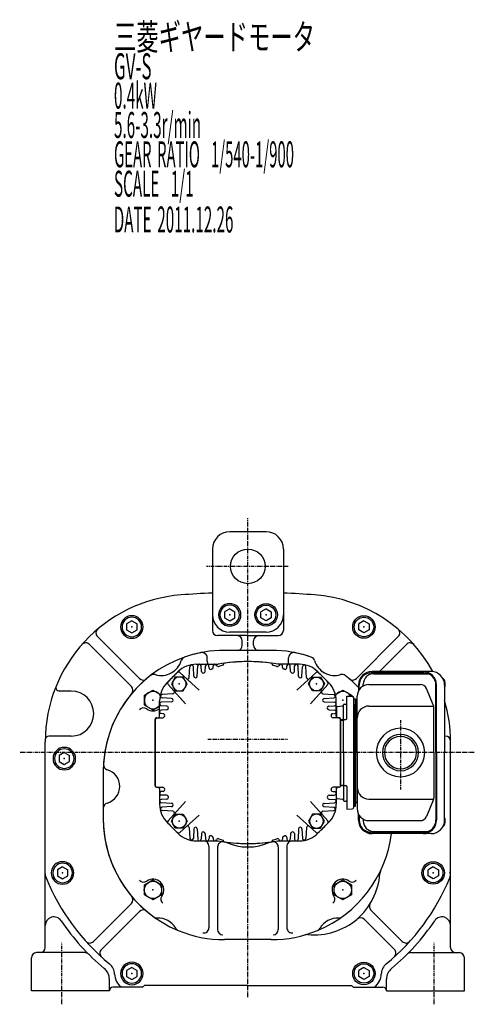
# Model space of a CAD drawing. Extents: x -613 to 437, y -153 to 489.
# Drawn here: x -613 to -351, y -153 to 416 of the extents above; entities that cross this region are included whole.
import ezdxf

# ---------------------------------------------------------------- set-up
doc = ezdxf.new("R2010")
doc.units = 0
doc.header["$MEASUREMENT"] = 0
doc.linetypes.add('CENTER', pattern=[1, 0.5, -0.25, 0, -0.25])
doc.linetypes.add('DASHED', pattern=[0.75, 0.5, -0.25])
doc.layers.get('0').update_dxf_attribs({"color": 53})
doc.styles.add('ZU_SHPTB00001', font='monotxt', dxfattribs={"bigfont": 'bigfont'})

# ---------------------------------------------------------------- blocks, each defined once
blk = doc.blocks.new('B20')
at = {"linetype": 'Continuous', "lineweight": -3}
for p, q in [((-4.6, 0.000001), (-2.300001, 4)), ((-2.299999, 4), (2.299999, 4)), ((2.300001, 4), (4.6, 0.000001)), ((-2.300001, -4), (-4.6, -0.000001)), ((2.299999, -4), (-2.299999, -4)), ((4.6, -0.000001), (2.300001, -4))]:
    blk.add_line(p, q, dxfattribs=at)
blk.add_circle((0, 0), 4, dxfattribs=at)
blk.add_point((0, 0), dxfattribs=at)
blk = doc.blocks.new('B21')
at = {"linetype": 'Continuous', "lineweight": -3}
for p, q in [((-4.6, 0.000001), (-2.300001, 4)), ((-2.299999, 4), (2.299999, 4)), ((2.300001, 4), (4.6, 0.000001)), ((-2.300001, -4), (-4.6, -0.000001)), ((2.299999, -4), (-2.299999, -4)), ((4.6, -0.000001), (2.300001, -4))]:
    blk.add_line(p, q, dxfattribs=at)
blk.add_circle((0, 0), 4, dxfattribs=at)
blk.add_point((0, 0), dxfattribs=at)
blk = doc.blocks.new('B22')
at = {"linetype": 'Continuous', "lineweight": -3}
for p, q in [((-4.6, 0.000001), (-2.300001, 4)), ((-2.299999, 4), (2.299999, 4)), ((2.300001, 4), (4.6, 0.000001)), ((-2.300001, -4), (-4.6, -0.000001)), ((2.299999, -4), (-2.299999, -4)), ((4.6, -0.000001), (2.300001, -4))]:
    blk.add_line(p, q, dxfattribs=at)
blk.add_circle((0, 0), 4, dxfattribs=at)
blk.add_point((0, 0), dxfattribs=at)
blk = doc.blocks.new('B23')
at = {"linetype": 'Continuous', "lineweight": -3}
for p, q in [((-4.6, 0.000001), (-2.300001, 4)), ((-2.299999, 4), (2.299999, 4)), ((2.300001, 4), (4.6, 0.000001)), ((-2.300001, -4), (-4.6, -0.000001)), ((2.299999, -4), (-2.299999, -4)), ((4.6, -0.000001), (2.300001, -4))]:
    blk.add_line(p, q, dxfattribs=at)
blk.add_circle((0, 0), 4, dxfattribs=at)
blk.add_point((0, 0), dxfattribs=at)
blk = doc.blocks.new('B28')
at = {"linetype": 'Continuous', "lineweight": -3}
for p, q in [((-4.989817, 2.892629), (-0.010171, 5.767622)), ((-0.010171, 5.767623), (4.979645, 2.874994)), ((-4.979648, -2.874995), (-4.989821, 2.89263)), ((4.979648, 2.874995), (4.989821, -2.89263)), ((0.010171, -5.767623), (-4.979645, -2.874994)), ((4.989817, -2.892629), (0.010171, -5.767622))]:
    blk.add_line(p, q, dxfattribs=at)
blk.add_circle((0, 0), 5, dxfattribs=at)
blk.add_point((0, 0), dxfattribs=at)
blk = doc.blocks.new('B29')
at = {"linetype": 'Continuous', "lineweight": -3}
for p, q in [((-4.989817, 2.892629), (-0.010171, 5.767622)), ((-0.010171, 5.767623), (4.979645, 2.874994)), ((-4.979648, -2.874995), (-4.989821, 2.89263)), ((4.979648, 2.874995), (4.989821, -2.89263)), ((0.010171, -5.767623), (-4.979645, -2.874994)), ((4.989817, -2.892629), (0.010171, -5.767622))]:
    blk.add_line(p, q, dxfattribs=at)
blk.add_circle((0, 0), 5, dxfattribs=at)
blk.add_point((0, 0), dxfattribs=at)
blk = doc.blocks.new('B7')
at = {"linetype": 'Continuous', "lineweight": -3}
for p, q in [((0.000007, 3.464097), (-2.999998, 1.732052)), ((-2.999997, -1.732046), (-2.999998, 1.732052)), ((0.000007, 3.464097), (2.999997, 1.732047)), ((2.999997, 1.732047), (2.999998, -1.732051)), ((-0.000005, -3.464098), (-2.999998, -1.732046)), ((2.999998, -1.732051), (-0.000004, -3.464098))]:
    blk.add_line(p, q, dxfattribs=at)
for radius in [6.5, 5.633955]:
    blk.add_circle((0, 0), radius, dxfattribs=at)
blk.add_point((0, 0), dxfattribs=at)
blk = doc.blocks.new('B8')
at = {"linetype": 'Continuous', "lineweight": -3}
for p, q in [((0.000007, 3.464097), (-2.999998, 1.732052)), ((-2.999997, -1.732046), (-2.999998, 1.732052)), ((0.000007, 3.464097), (2.999997, 1.732047)), ((2.999997, 1.732047), (2.999998, -1.732051)), ((-0.000005, -3.464098), (-2.999998, -1.732046)), ((2.999998, -1.732051), (-0.000004, -3.464098))]:
    blk.add_line(p, q, dxfattribs=at)
for radius in [6.5, 5.633955]:
    blk.add_circle((0, 0), radius, dxfattribs=at)
blk.add_point((0, 0), dxfattribs=at)
blk = doc.blocks.new('B9')
at = {"linetype": 'Continuous', "lineweight": -3}
for p, q in [((0.000007, 3.464097), (-2.999998, 1.732052)), ((-2.999997, -1.732046), (-2.999998, 1.732052)), ((0.000007, 3.464097), (2.999997, 1.732047)), ((2.999997, 1.732047), (2.999998, -1.732051)), ((-0.000005, -3.464098), (-2.999998, -1.732046)), ((2.999998, -1.732051), (-0.000004, -3.464098))]:
    blk.add_line(p, q, dxfattribs=at)
for radius in [6.5, 5.633955]:
    blk.add_circle((0, 0), radius, dxfattribs=at)
blk.add_point((0, 0), dxfattribs=at)
blk = doc.blocks.new('B10')
at = {"linetype": 'Continuous', "lineweight": -3}
for p, q in [((0.000007, 3.464097), (-2.999998, 1.732052)), ((-2.999997, -1.732046), (-2.999998, 1.732052)), ((0.000007, 3.464097), (2.999997, 1.732047)), ((2.999997, 1.732047), (2.999998, -1.732051)), ((-0.000005, -3.464098), (-2.999998, -1.732046)), ((2.999998, -1.732051), (-0.000004, -3.464098))]:
    blk.add_line(p, q, dxfattribs=at)
for radius in [6.5, 5.633955]:
    blk.add_circle((0, 0), radius, dxfattribs=at)
blk.add_point((0, 0), dxfattribs=at)
blk = doc.blocks.new('B11')
at = {"linetype": 'Continuous', "lineweight": -3}
for p, q in [((0.000007, 3.464097), (-2.999998, 1.732052)), ((-2.999997, -1.732046), (-2.999998, 1.732052)), ((0.000007, 3.464097), (2.999997, 1.732047)), ((2.999997, 1.732047), (2.999998, -1.732051)), ((-0.000005, -3.464098), (-2.999998, -1.732046)), ((2.999998, -1.732051), (-0.000004, -3.464098))]:
    blk.add_line(p, q, dxfattribs=at)
for radius in [6.5, 5.633955]:
    blk.add_circle((0, 0), radius, dxfattribs=at)
blk.add_point((0, 0), dxfattribs=at)
blk = doc.blocks.new('B12')
at = {"linetype": 'Continuous', "lineweight": -3}
for p, q in [((0.000007, 3.464097), (-2.999998, 1.732052)), ((-2.999997, -1.732046), (-2.999998, 1.732052)), ((0.000007, 3.464097), (2.999997, 1.732047)), ((2.999997, 1.732047), (2.999998, -1.732051)), ((-0.000005, -3.464098), (-2.999998, -1.732046)), ((2.999998, -1.732051), (-0.000004, -3.464098))]:
    blk.add_line(p, q, dxfattribs=at)
for radius in [6.5, 5.633955]:
    blk.add_circle((0, 0), radius, dxfattribs=at)
blk.add_point((0, 0), dxfattribs=at)
blk = doc.blocks.new('B13')
at = {"linetype": 'Continuous', "lineweight": -3}
for p, q in [((0.000007, 3.464097), (-2.999998, 1.732052)), ((-2.999997, -1.732046), (-2.999998, 1.732052)), ((0.000007, 3.464097), (2.999997, 1.732047)), ((2.999997, 1.732047), (2.999998, -1.732051)), ((-0.000005, -3.464098), (-2.999998, -1.732046)), ((2.999998, -1.732051), (-0.000004, -3.464098))]:
    blk.add_line(p, q, dxfattribs=at)
for radius in [6.5, 5.633955]:
    blk.add_circle((0, 0), radius, dxfattribs=at)
blk.add_point((0, 0), dxfattribs=at)
blk = doc.blocks.new('B14')
at = {"linetype": 'Continuous', "lineweight": -3}
for p, q in [((0.000007, 3.464097), (-2.999998, 1.732052)), ((-2.999997, -1.732046), (-2.999998, 1.732052)), ((0.000007, 3.464097), (2.999997, 1.732047)), ((2.999997, 1.732047), (2.999998, -1.732051)), ((-0.000005, -3.464098), (-2.999998, -1.732046)), ((2.999998, -1.732051), (-0.000004, -3.464098))]:
    blk.add_line(p, q, dxfattribs=at)
for radius in [6.5, 5.633955]:
    blk.add_circle((0, 0), radius, dxfattribs=at)
blk.add_point((0, 0), dxfattribs=at)
blk = doc.blocks.new('B15')
at = {"linetype": 'Continuous', "lineweight": -3}
for p, q in [((0.000007, 3.464097), (-2.999998, 1.732052)), ((-2.999997, -1.732046), (-2.999998, 1.732052)), ((0.000007, 3.464097), (2.999997, 1.732047)), ((2.999997, 1.732047), (2.999998, -1.732051)), ((-0.000005, -3.464098), (-2.999998, -1.732046)), ((2.999998, -1.732051), (-0.000004, -3.464098))]:
    blk.add_line(p, q, dxfattribs=at)
for radius in [6.5, 5.633955]:
    blk.add_circle((0, 0), radius, dxfattribs=at)
blk.add_point((0, 0), dxfattribs=at)

msp = doc.modelspace()

# ---------------------------------------------------------------- linework, layer by layer
at = {"linetype": 'CENTER', "lineweight": -3}
for p, q in [((-481.445136, -148.785343), (-481.445136, 127.982612)), ((-458.277223, 100.000074), (-505.299737, 100.000074)), ((-393.328987, 11.145005), (-393.328987, -28.800384)), ((-458.559385, 0.000073), (-504.686587, 0.000073)), ((-350.710326, -7.499927), (-613.21003, -7.499927)), ((-588.945139, -152.824388), (-588.945139, -117.286351)), ((-373.945133, -152.824388), (-373.945133, -117.286351))]:
    msp.add_line(p, q, dxfattribs=at)
at = {"linetype": 'Continuous', "lineweight": -3}
for p, q in [((-470.945136, 120.000074), (-491.945136, 120.000074)), ((-501.945136, 110.000074), (-501.945136, 84.579647)), ((-460.945136, 110.000074), (-460.945136, 84.579647)), ((-501.945136, 84.579647), (-501.945136, 63.000074)), ((-460.945136, 84.579647), (-460.945136, 63.000074)), ((-544.076298, 35.22743), (-568.292792, 59.443924)), ((-481.445136, 60.000074), (-498.945136, 60.000074)), ((-470.945136, 62.000085), (-491.945136, 62.000085)), ((-484.695136, 54.430264), (-484.695136, 57.000074)), ((-481.445136, 60.000074), (-463.945136, 60.000074)), ((-478.195136, 54.430264), (-478.195136, 57.000074)), ((-418.813973, 35.22743), (-394.597479, 59.443924)), ((-548.672493, 30.631236), (-572.983441, 54.942184)), ((-468.015006, 51.500073), (-495.015006, 51.500073)), ((-405.548942, 39.300073), (-389.90683, 54.942184)), ((-504.945136, 45.000073), (-504.945136, 47.22678)), ((-457.945136, 45.000073), (-457.945136, 47.22678)), ((-515.268884, 35.848774), (-514.943765, 42.052409)), ((-512.660621, 36.597388), (-512.946506, 42.052409)), ((-511.231932, 43.500073), (-504.543212, 43.500073)), ((-510.759304, 36.53157), (-510.443765, 42.552409)), ((-508.275951, 39.298011), (-508.446506, 42.552409)), ((-506.109452, 39.390929), (-505.943765, 42.552409)), ((-504.543212, 43.500073), (-498.70057, 43.500073)), ((-503.889328, 41.461387), (-503.946506, 42.552409)), ((-501.491868, 41.634552), (-501.443765, 42.552409)), ((-495.445136, 43.57999), (-495.445136, 43.478009)), ((-467.445136, 43.57999), (-467.445136, 43.478009)), ((-451.658339, 43.500073), (-464.189702, 43.500073)), ((-461.398403, 41.634552), (-461.446506, 42.552409)), ((-459.000943, 41.461387), (-458.943765, 42.552409)), ((-456.78082, 39.390929), (-456.946506, 42.552409)), ((-454.614321, 39.298011), (-454.443765, 42.552409)), ((-452.130967, 36.53157), (-452.446506, 42.552409)), ((-450.229651, 36.597388), (-449.943765, 42.052409)), ((-447.621388, 35.848774), (-447.946506, 42.052409)), ((-528.051738, 32.893471), (-521.838534, 39.106675)), ((-509.643777, 28.591438), (-520.786249, 38.624165)), ((-453.246494, 28.591438), (-442.104022, 38.624165)), ((-434.838534, 32.893471), (-441.051738, 39.106675)), ((-379.860451, 38.500073), (-410.235369, 38.500073)), ((-375.657838, 39.300073), (-409.773463, 39.300073)), ((-408.818873, 38.000073), (-377.262375, 38.000073)), ((-541.235728, 25.693478), (-536.256083, 28.568471)), ((-536.256083, 28.568471), (-531.958385, 26.077069)), ((-517.536501, 20.698714), (-527.569228, 31.841187)), ((-445.353771, 20.698714), (-435.321044, 31.841187)), ((-430.936863, 26.096071), (-426.654532, 28.568471)), ((-426.654531, 28.568471), (-421.664715, 25.675843)), ((-417.573463, 31.500073), (-417.573463, 28.115246)), ((-417.235369, 28.698343), (-417.235369, 31.500073)), ((-414.818873, 30.951262), (-414.818873, 32.000073)), ((-411.528987, 31.800073), (-381.896128, 31.800073)), ((-374.39457, 20.042503), (-378.397624, 29.48347)), ((-372.860451, -7.499927), (-372.860451, 31.500073)), ((-372.522357, -7.499927), (-372.522357, 31.500073)), ((-367.857838, 31.500073), (-367.857838, -7.499927)), ((-583.445136, 28.000074), (-590.343373, 28.000074)), ((-541.22556, 19.925854), (-541.235733, 25.693479)), ((-524.793836, 26.323821), (-530.997472, 25.998703)), ((-525.542451, 23.715558), (-530.997472, 24.001443)), ((-438.096435, 26.323821), (-431.8928, 25.998703)), ((-437.347821, 23.715558), (-431.8928, 24.001443)), ((-424.328987, 25.104817), (-421.30281, 25.025573)), ((-424.328987, 12.052759), (-424.328987, 25.104817)), ((-421.664712, 25.675843), (-421.663582, 25.035021)), ((-420.328987, -39.02577), (-420.328987, 24.025916)), ((-420.328987, -7.499927), (-420.328987, 23.500073)), ((-420.328987, 23.500073), (-419.328987, 23.500073)), ((-420.328987, 23.500073), (-420.328987, -38.499927)), ((-419.328987, 23.500073), (-419.328987, -7.499927)), ((-418.328987, -7.499927), (-418.328987, 25.000073)), ((-536.23574, 17.033226), (-541.225557, 19.925854)), ((-532.445136, 19.221727), (-536.23574, 17.033226)), ((-532.445136, 13.500073), (-532.445136, 22.28687)), ((-525.476632, 21.814241), (-531.497472, 21.498703)), ((-528.243074, 19.330888), (-531.497472, 19.501443)), ((-528.335992, 17.164389), (-531.497472, 16.998703)), ((-437.413639, 21.814241), (-431.3928, 21.498703)), ((-434.647197, 19.330888), (-431.3928, 19.501443)), ((-434.55428, 17.164389), (-431.3928, 16.998703)), ((-430.445136, 13.500073), (-430.445136, 22.28687)), ((-430.025724, 18.99932), (-430.445136, 19.242456)), ((-430.328987, 18.539652), (-430.328987, 12.500073)), ((-429.891004, 19.035791), (-426.766969, 19.426296)), ((-426.328987, 11.017229), (-426.328987, 19.981043)), ((-425.828987, 20.481043), (-424.828987, 20.481043)), ((-419.328987, -7.499927), (-419.328987, 20.500073)), ((-411.528987, 19.331444), (-374.17239, 19.331444)), ((-374.093075, -7.499927), (-374.093075, 18.559106)), ((-534.945136, 11.800073), (-534.945136, -7.499927)), ((-534.945136, -7.499927), (-534.945136, 11.542033)), ((-534.245136, 12.500073), (-530.651335, 12.500073)), ((-533.945136, 12.500073), (-533.445136, 12.500073)), ((-530.406449, 14.944265), (-531.497472, 15.001443)), ((-432.483822, 14.944265), (-431.3928, 15.001443)), ((-428.645136, 12.500073), (-432.238937, 12.500073)), ((-428.945136, 12.500073), (-429.445136, 12.500073)), ((-427.945136, 11.800073), (-427.945136, -7.499927)), ((-427.945136, 11.683062), (-426.766969, 11.535791)), ((-427.945136, -7.499927), (-427.945136, 11.500073)), ((-425.846436, 11.516924), (-424.811537, 11.553064)), ((-534.945136, -26.249927), (-534.945136, 11.250073)), ((-427.945136, 11.250073), (-426.328987, 11.250073)), ((-426.328987, -7.499927), (-426.328987, 11.017229)), ((-583.445136, 2.000074), (-596.445136, 2.000074)), ((-367.857838, 2.000074), (-367.445136, 2.000074)), ((-598.445136, -119.999929), (-598.445136, -1.2355)), ((-364.445136, -119.999929), (-364.445136, -1.2355)), ((-534.945136, -26.799927), (-534.945136, -7.499927)), ((-534.945136, -7.499927), (-534.945136, -26.541887)), ((-427.945136, -26.799927), (-427.945136, -7.499927)), ((-427.945136, -7.499927), (-427.945136, -26.541887)), ((-426.328987, -7.499927), (-426.328987, -26.017083)), ((-420.328987, -7.499927), (-420.328987, -38.499927)), ((-419.328987, -38.499927), (-419.328987, -7.499927)), ((-419.328987, -7.499927), (-419.328987, -35.499927)), ((-418.328987, -7.499927), (-418.328987, -39.999927)), ((-374.093075, -7.499927), (-374.093075, -33.55896)), ((-372.860451, -7.499927), (-372.860451, -46.499927)), ((-372.522357, -7.499927), (-372.522357, -46.499927)), ((-367.857838, -46.499927), (-367.857838, -7.499927)), ((-564.945136, -18.499927), (-564.945136, -45.499927)), ((-534.245136, -27.499927), (-530.651335, -27.499927)), ((-533.945136, -27.499927), (-533.445136, -27.499927)), ((-428.645136, -27.499927), (-432.238937, -27.499927)), ((-430.328987, -33.539506), (-430.328987, -27.499927)), ((-428.945136, -27.499927), (-429.445136, -27.499927)), ((-427.945136, -26.249927), (-426.328987, -26.249927)), ((-427.945136, -26.682916), (-426.766969, -26.535645)), ((-426.328987, -26.017083), (-426.328987, -34.980897)), ((-425.846436, -26.516778), (-424.811537, -26.552917)), ((-424.328987, -27.052613), (-424.328987, -40.104671)), ((-532.445136, -28.499927), (-532.445136, -37.286724)), ((-530.406449, -29.944119), (-531.497472, -30.001297)), ((-528.335992, -32.164243), (-531.497472, -31.998557)), ((-434.55428, -32.164243), (-431.3928, -31.998557)), ((-432.483822, -29.944119), (-431.3928, -30.001297)), ((-430.445136, -28.499927), (-430.445136, -37.286724)), ((-429.891004, -34.035645), (-426.766969, -34.42615)), ((-564.945136, -39.519911), (-564.945136, -45.499927)), ((-528.243074, -34.330742), (-531.497472, -34.501297)), ((-525.476632, -36.814095), (-531.497472, -36.498557)), ((-525.542451, -38.715412), (-530.997472, -39.001297)), ((-517.536501, -35.698568), (-527.569228, -46.841041)), ((-445.353771, -35.698568), (-435.321044, -46.841041)), ((-437.413639, -36.814095), (-431.3928, -36.498557)), ((-437.347821, -38.715412), (-431.8928, -39.001297)), ((-434.647197, -34.330742), (-431.3928, -34.501297)), ((-425.828987, -35.480897), (-424.828987, -35.480897)), ((-420.328987, -38.499927), (-419.328987, -38.499927)), ((-411.528987, -34.331298), (-374.17239, -34.331298)), ((-374.39457, -35.042357), (-378.397624, -44.483324)), ((-524.793836, -41.323675), (-530.997472, -40.998557)), ((-509.643777, -43.591292), (-520.786249, -53.624019)), ((-453.246494, -43.591292), (-442.104022, -53.624019)), ((-438.096435, -41.323675), (-431.8928, -40.998557)), ((-424.328987, -40.104671), (-421.30281, -40.025427)), ((-417.573463, -46.499927), (-417.573463, -43.1151)), ((-417.235369, -43.698197), (-417.235369, -46.499927)), ((-528.051738, -47.893325), (-521.838534, -54.106529)), ((-515.268884, -50.848628), (-514.943765, -57.052263)), ((-447.621388, -50.848628), (-447.946506, -57.052263)), ((-434.838534, -47.893325), (-441.051738, -54.106529)), ((-414.818873, -45.951116), (-414.818873, -46.999927)), ((-411.528987, -46.799927), (-381.896128, -46.799927)), ((-512.660621, -51.597242), (-512.946506, -57.052263)), ((-510.759304, -51.531423), (-510.443765, -57.552263)), ((-508.275951, -54.297865), (-508.446506, -57.552263)), ((-506.109452, -54.390783), (-505.943765, -57.552263)), ((-503.889328, -56.46124), (-503.946506, -57.552263)), ((-501.491868, -56.634406), (-501.443765, -57.552263)), ((-461.398403, -56.634406), (-461.446506, -57.552263)), ((-459.000943, -56.46124), (-458.943765, -57.552263)), ((-456.78082, -54.390783), (-456.946506, -57.552263)), ((-454.614321, -54.297865), (-454.443765, -57.552263)), ((-452.130967, -51.531423), (-452.446506, -57.552263)), ((-450.229651, -51.597242), (-449.943765, -57.052263)), ((-379.860451, -53.499927), (-410.235369, -53.499927)), ((-375.657838, -54.299927), (-409.773463, -54.299927)), ((-408.818873, -52.999927), (-377.262375, -52.999927)), ((-511.231932, -58.499927), (-498.70057, -58.499927)), ((-503.945136, -61.499927), (-503.945136, -108.616541)), ((-498.945136, -61.974188), (-498.945136, -109.699927)), ((-495.445136, -58.579844), (-495.445136, -58.477863)), ((-467.445136, -58.579844), (-467.445136, -58.477863)), ((-464.189702, -58.499927), (-451.658339, -58.499927)), ((-463.945136, -61.974188), (-463.945136, -109.699927)), ((-458.945136, -61.499927), (-458.945136, -108.616541)), ((-548.672493, -94.63109), (-570.605012, -116.56361)), ((-544.076298, -99.227284), (-566.008818, -121.159804)), ((-410.408482, -98.440387), (-392.285259, -116.56361)), ((-414.308929, -103.732328), (-396.881453, -121.159804)), ((-467.945136, -115.499927), (-494.945136, -115.499927)), ((-575.535516, -122.99993), (-603.445139, -122.99993)), ((-387.354756, -122.99993), (-359.445133, -122.99993)), ((-606.445139, -144.999931), (-606.445139, -125.99993)), ((-356.445133, -144.999931), (-356.445133, -125.99993)), ((-561.445138, -144.99993), (-561.445138, -138.301383)), ((-481.445136, -141.99993), (-541.303711, -141.99993)), ((-481.445136, -141.99993), (-421.586561, -141.99993)), ((-401.445134, -144.99993), (-401.445134, -138.301383)), ((-561.445138, -144.999931), (-606.445139, -144.999931)), ((-542.44514, -142.99993), (-559.445138, -142.99993)), ((-420.445131, -142.99993), (-403.445134, -142.99993)), ((-401.445134, -144.999931), (-356.445133, -144.999931))]:
    msp.add_line(p, q, dxfattribs=at)
msp.add_circle((-481.445136, 100.000074), 10, dxfattribs=at)
for centre, radius, start, end in [((-491.945136, 110.000074), 10, 90, 180), ((-470.945136, 110.000074), 10, 0, 90), ((-513.445136, -1.2355), 85, 94.422378, 180), ((-481.445136, -414.999926), 500, 92.349786, 94.422378), ((-481.445136, -414.999926), 500, 85.577622, 87.650214), ((-449.445136, -1.2355), 85, 28.437283, 85.577622), ((-491.945136, 72.000085), 10, 180, 270), ((-470.945136, 72.000085), 10, 270, 0), ((-566.171472, 61.565244), 3, 130.016194, 225), ((-498.945136, 63.000074), 3, 180, 270), ((-463.945136, 63.000074), 3, 270, 0), ((-396.7188, 61.565244), 3, 315, 49.983806), ((-487.695136, 57.000074), 3, 0, 90), ((-475.195136, 57.000074), 3, 90, 180), ((-575.104762, 52.820864), 3, 45, 138.759286), ((-494.945136, -18.499927), 70, 90, 109.274481), ((-487.695136, 54.430264), 3, 282.384537, 0), ((-475.195136, 54.430264), 3, 180, 257.615463), ((-467.945136, -18.499927), 70, 70.725519, 90), ((-387.78551, 52.820864), 3, 41.240714, 135), ((-494.945136, -18.499927), 70, 109.274481, 180), ((-531.445136, 49.000073), 12, 253.284866, 343.518925), ((-517.061433, 44.744594), 3, 109.274481, 163.518925), ((-494.945136, -18.499927), 70, 101.188056, 109.274481), ((-507.945136, 47.22678), 3, 0, 101.188056), ((-454.945136, 47.22678), 3, 78.811944, 180), ((-467.945136, -18.499927), 70, 70.725519, 78.811944), ((-445.828838, 44.744594), 3, 16.481075, 70.725519), ((-431.445136, 49.000073), 12, 196.481075, 286.715134), ((-511.231932, 28.500073), 15, 90, 135), ((-513.945136, 42.000073), 1, 3, 177), ((-509.445136, 42.500073), 1, 3, 177), ((-504.945136, 42.500073), 1, 3, 177), ((-501.945136, 45.000073), 3, 180, 210), ((-502.890699, 41.513722), 1, 183, 293.63143), ((-481.445136, -7.499927), 52.5, 113.136889, 113.663705), ((-502.490498, 41.686888), 1, 293.164432, 357), ((-500.445136, 42.500073), 1, 20.070332, 177), ((-498.566592, 43.18642), 1, 200.070332, 288.664571), ((-481.445136, -54.999927), 100, 90, 99.936367), ((-481.445136, -7.499927), 52.5, 105.877702, 108.664571), ((-495.945136, 43.478009), 0.5, 285.877702, 0), ((-494.945136, 43.57999), 0.5, 97.79785, 180), ((-481.445136, -54.999927), 100, 90, 97.79785), ((-481.445136, -54.999927), 100, 82.20215, 90), ((-481.445136, -54.999927), 100, 80.063633, 90), ((-467.945136, 43.57999), 0.5, 0, 82.20215), ((-466.945136, 43.478009), 0.5, 180, 254.122298), ((-481.445136, -7.499927), 52.5, 71.335429, 74.122298), ((-464.32368, 43.18642), 1, 251.335429, 339.929668), ((-462.445136, 42.500073), 1, 3, 159.929668), ((-460.399774, 41.686888), 1, 183, 246.835568), ((-481.445136, -7.499927), 52.5, 66.336295, 66.863111), ((-459.999573, 41.513722), 1, 246.36857, 357), ((-457.945136, 42.500073), 1, 3, 177), ((-460.945136, 45.000073), 3, 330, 0), ((-453.445136, 42.500073), 1, 3, 177), ((-451.658339, 28.500073), 15, 45, 90), ((-448.945136, 42.000073), 1, 3, 177), ((-494.945136, -18.499927), 70, 127.529311, 176.589146), ((-541.954978, 37.34875), 3, 225, 310.088527), ((-535.759338, 34.633875), 3, 73.284866, 127.529311), ((-481.445136, -7.499927), 61.5, 131.401106, 138.598894), ((-521.45538, 37.88102), 1, 48, 131.401106), ((-516.267514, 35.90111), 1, 228, 357), ((-511.661991, 36.649724), 1, 183, 301.115753), ((-511.757934, 36.583905), 1, 307.785803, 357), ((-507.277321, 39.350347), 1, 183, 298.871352), ((-481.445136, -7.499927), 52.5, 118.562834, 118.973449), ((-507.108081, 39.443265), 1, 298.664584, 357), ((-455.782191, 39.443265), 1, 183, 241.335416), ((-481.445136, -7.499927), 52.5, 61.026551, 61.437166), ((-455.612951, 39.350347), 1, 241.128648, 357), ((-451.132338, 36.583905), 1, 183, 232.214197), ((-451.22828, 36.649724), 1, 238.884247, 357), ((-446.622758, 35.90111), 1, 183, 312), ((-441.434892, 37.88102), 1, 48.598894, 132), ((-481.445136, -7.499927), 61.5, 41.401106, 48.598894), ((-427.130933, 34.633875), 3, 52.470689, 106.715134), ((-467.945136, -18.499927), 70, 43.97892, 52.470689), ((-420.935294, 37.34875), 3, 229.911473, 315), ((-409.773463, 31.500073), 7.8, 90, 180), ((-410.235369, 31.500073), 7, 90, 180), ((-408.818873, 32.000073), 6, 90, 180), ((-380.322357, 31.500073), 7.8, 0, 90), ((-379.860451, 31.500073), 7, 0, 90), ((-375.657838, 31.500073), 7.8, 0, 90), ((-590.343373, 30.000074), 2, 157.893324, 270), ((-550.793813, 28.509915), 3, 319.911473, 45), ((-517.445136, 22.28687), 15, 135, 180), ((-526.826083, 32.510317), 1, 138.598894, 222), ((-436.064189, 32.510317), 1, 318, 41.401106), ((-445.445136, 22.28687), 15, 0, 45), ((-411.528987, 25.000073), 6.8, 90, 180), ((-381.896128, 28.000073), 3.8, 22.977375, 90), ((-583.445136, 15.000074), 13, 270, 90), ((-536.245911, 22.800849), 5, 33.60952, 319.477874), ((-530.945136, 25.000073), 1, 93, 267), ((-525.594786, 22.716928), 1, 325.611524, 87), ((-524.846172, 27.322451), 1, 273, 42), ((-438.044099, 27.322451), 1, 138, 267), ((-437.295485, 22.716928), 1, 93, 214.388476), ((-431.945136, 25.000073), 1, 273, 87), ((-426.64436, 22.800849), 5, 26.713448, 146.39048), ((-421.328987, 24.025916), 1, 0, 88.5), ((-541.60182, 15.259182), 3, 54.618555, 141.846812), ((-536.245911, 22.800849), 6.25, 234.618555, 307.453985), ((-531.445136, 20.500073), 1, 93, 267), ((-528.388327, 18.163018), 1, 273, 331.335416), ((-528.29541, 18.332258), 1, 331.128648, 87), ((-481.445136, -7.499927), 52.5, 151.026551, 151.437166), ((-481.445136, -7.499927), 52.5, 151.026551, 151.437166), ((-525.528968, 22.812871), 1, 273, 325.486921), ((-437.361303, 22.812871), 1, 214.513079, 267), ((-434.594861, 18.332258), 1, 93, 208.871352), ((-481.445136, -7.499927), 52.5, 28.562834, 28.973449), ((-481.445136, -7.499927), 52.5, 28.562834, 28.973449), ((-434.501944, 18.163018), 1, 208.664584, 267), ((-431.445136, 20.500073), 1, 273, 87), ((-426.64436, 22.800849), 5, 220.522126, 228.934611), ((-429.828987, 18.539652), 0.5, 97.125016, 180), ((-426.828987, 19.922435), 0.5, 277.125016, 0), ((-425.828987, 19.981043), 0.5, 90, 180), ((-424.828987, 20.981043), 0.5, 270, 0), ((-418.328987, 20.500073), 1, 103.342364, 180), ((-418.628987, 21.764984), 0.3, 283.342364, 0), ((-411.528987, 12.531444), 6.8, 90, 180), ((-377.893075, 18.559106), 3.8, 360, 22.977375), ((-449.445136, -1.2355), 85, 0, 16.290756), ((-534.245136, 11.800073), 0.7, 90, 180), ((-533.945136, 11.500073), 1, 90, 180), ((-533.445136, 13.500073), 1, 270, 0), ((-531.445136, 16.000073), 1, 93, 267), ((-530.651335, 13.500073), 1, 270, 336.888398), ((-530.458785, 13.945636), 1, 336.36857, 87), ((-481.445136, -7.499927), 52.5, 156.304919, 156.888398), ((-481.445136, -7.499927), 52.5, 156.336295, 156.888398), ((-432.431486, 13.945636), 1, 93, 203.63143), ((-481.445136, -7.499927), 52.5, 23.111602, 23.695081), ((-481.445136, -7.499927), 52.5, 23.111602, 23.663705), ((-432.238937, 13.500073), 1, 203.111602, 270), ((-431.445136, 16.000073), 1, 273, 87), ((-429.445136, 13.500073), 1, 180, 270), ((-428.945136, 11.500073), 1, 0, 90), ((-428.645136, 11.800073), 0.7, 0, 90), ((-426.828987, 11.039652), 0.5, 0, 82.874984), ((-425.828987, 11.017229), 0.5, 92, 180), ((-424.828987, 12.052759), 0.5, 272, 0), ((-393.328987, -7.499927), 14, 0, 180), ((-596.445136, 0.000074), 2, 90, 180), ((-393.328987, -7.499927), 10.4775, 0, 180), ((-393.328987, -7.499927), 9.3155, 0, 180), ((-367.445136, -0.999926), 3, 0, 90), ((-393.328987, -7.499927), 14, 180, 360), ((-393.328987, -7.499927), 10.4775, 180, 360), ((-393.328987, -7.499927), 9.3155, 180, 360), ((-561.82645, -14.51373), 3, 176.589146, 253.837626), ((-565.445136, -26.999927), 10, 285.618498, 73.837626), ((-533.945136, -26.499927), 1, 180, 270), ((-534.245136, -26.799927), 0.7, 180, 270), ((-533.445136, -28.499927), 1, 0, 90), ((-530.651335, -28.499927), 1, 23.111602, 90), ((-481.445136, -7.499927), 52.5, 203.111602, 203.663705), ((-481.445136, -7.499927), 52.5, 203.111602, 203.695081), ((-481.445136, -7.499927), 52.5, 336.304919, 336.888398), ((-481.445136, -7.499927), 52.5, 336.336295, 336.888398), ((-432.238937, -28.499927), 1, 90, 156.888398), ((-429.445136, -28.499927), 1, 90, 180), ((-428.945136, -26.499927), 1, 270, 0), ((-428.645136, -26.799927), 0.7, 270, 0), ((-426.828987, -26.039506), 0.5, 277.125016, 0), ((-425.828987, -26.017083), 0.5, 180, 268), ((-424.828987, -27.052613), 0.5, 0, 88), ((-411.528987, -27.531298), 6.8, 180, 270), ((-531.445136, -30.999927), 1, 93, 267), ((-530.458785, -28.94549), 1, 273, 23.63143), ((-528.388327, -33.162872), 1, 28.664584, 87), ((-528.29541, -33.332112), 1, 273, 28.871352), ((-481.445136, -7.499927), 52.5, 208.562834, 208.973449), ((-481.445136, -7.499927), 52.5, 208.562834, 208.973449), ((-434.594861, -33.332112), 1, 151.128648, 267), ((-481.445136, -7.499927), 52.5, 331.026551, 331.437166), ((-481.445136, -7.499927), 52.5, 331.026551, 331.437166), ((-434.501944, -33.162872), 1, 93, 151.335416), ((-432.431486, -28.94549), 1, 156.36857, 267), ((-431.445136, -30.999927), 1, 273, 87), ((-429.828987, -33.539506), 0.5, 180, 262.874984), ((-377.893075, -33.55896), 3.8, 337.022625, 0), ((-561.945136, -39.519911), 3, 105.618498, 180), ((-531.445136, -35.499927), 1, 93, 267), ((-517.445136, -37.286724), 15, 180, 225.947252), ((-530.945136, -39.999927), 1, 93, 267), ((-525.594786, -37.716782), 1, 273, 34.388476), ((-525.528968, -37.812725), 1, 34.513079, 87), ((-437.295485, -37.716782), 1, 145.611524, 267), ((-437.361303, -37.812725), 1, 93, 145.486921), ((-445.445136, -37.286724), 15, 314.052748, 0), ((-431.945136, -39.999927), 1, 273, 87), ((-431.445136, -35.499927), 1, 273, 87), ((-426.828987, -34.922288), 0.5, 0, 82.874984), ((-425.828987, -34.980897), 0.5, 180, 270), ((-424.828987, -35.980897), 0.5, 0, 90), ((-421.328987, -39.02577), 1, 271.5, 0), ((-418.328987, -35.499927), 1, 180, 256.657636), ((-418.628987, -36.764838), 0.3, 0, 76.657636), ((-524.846172, -42.322305), 1, 318, 87), ((-438.044099, -42.322305), 1, 93, 222), ((-411.528987, -39.999927), 6.8, 180, 270), ((-381.896128, -42.999927), 3.8, 270, 337.022625), ((-494.945136, -45.499927), 70, 180, 247.587753), ((-494.945136, -45.499927), 70, 180, 234.443127), ((-526.826083, -47.510171), 1, 138, 221.401106), ((-481.445136, -7.499927), 61.5, 221.401106, 228.598894), ((-516.267514, -50.900964), 1, 3, 132), ((-511.661991, -51.649578), 1, 58.884247, 177), ((-511.757934, -51.583759), 1, 3, 52.214197), ((-451.132338, -51.583759), 1, 127.785803, 177), ((-451.22828, -51.649578), 1, 3, 121.115753), ((-446.622758, -50.900964), 1, 48, 177), ((-481.445136, -7.499927), 61.5, 311.401106, 318.598894), ((-436.064189, -47.510171), 1, 318.598894, 42), ((-409.773463, -46.499927), 7.8, 180, 270), ((-410.235369, -46.499927), 7, 180, 270), ((-408.818873, -46.999927), 6, 180, 270), ((-380.322357, -46.499927), 7.8, 270, 0), ((-379.860451, -46.499927), 7, 270, 0), ((-375.657838, -46.499927), 7.8, 270, 0), ((-521.45538, -52.880874), 1, 228.598894, 312), ((-511.231932, -43.499927), 15, 225, 270), ((-507.277321, -54.350201), 1, 61.128648, 177), ((-481.445136, -7.499927), 52.5, 241.026551, 241.437166), ((-507.108081, -54.443119), 1, 3, 61.335416), ((-502.890699, -56.513576), 1, 66.36857, 177), ((-481.445136, -7.499927), 52.5, 246.336295, 246.863111), ((-502.490498, -56.686742), 1, 3, 66.835568), ((-460.399774, -56.686742), 1, 113.164432, 177), ((-481.445136, -7.499927), 52.5, 293.136889, 293.663705), ((-459.999573, -56.513576), 1, 3, 113.63143), ((-455.782191, -54.443119), 1, 118.664584, 177), ((-481.445136, -7.499927), 52.5, 298.562834, 298.973449), ((-455.612951, -54.350201), 1, 3, 118.871352), ((-451.658339, -43.499927), 15, 270, 315), ((-451.658339, -43.499927), 15, 270, 315), ((-441.434892, -52.880874), 1, 228, 311.401106), ((-467.945136, -45.499927), 70, 292.412247, 352.777993), ((-513.945136, -56.999927), 1, 183, 357), ((-509.445136, -57.499927), 1, 183, 357), ((-506.945136, -61.499927), 3, 0, 90), ((-504.945136, -57.499927), 1, 183, 357), ((-500.445136, -57.499927), 1, 183, 339.929668), ((-498.566592, -58.186274), 1, 71.335429, 159.929668), ((-495.945136, -61.974188), 3, 81.907207, 180), ((-481.445136, 40.000073), 100, 260.063633, 270), ((-481.445136, -7.499927), 52.5, 251.335429, 254.122298), ((-495.945136, -58.477863), 0.5, 0, 74.122298), ((-494.945136, -58.579844), 0.5, 180, 262.20215), ((-481.445136, 40.000073), 100, 262.20215, 270), ((-481.445136, -31.999927), 30, 245.023559, 294.976441), ((-481.445136, 40.000073), 100, 270, 279.936367), ((-481.445136, 40.000073), 100, 270, 277.79785), ((-467.945136, -58.579844), 0.5, 277.79785, 0), ((-466.945136, -58.477863), 0.5, 105.877702, 180), ((-466.945136, -61.974188), 3, 0, 98.092793), ((-481.445136, -7.499927), 52.5, 285.877702, 288.664571), ((-464.32368, -58.186274), 1, 20.070332, 108.664571), ((-462.445136, -57.499927), 1, 200.070332, 357), ((-455.945136, -61.499927), 3, 90, 180), ((-457.945136, -57.499927), 1, 183, 357), ((-453.445136, -57.499927), 1, 183, 357), ((-448.945136, -56.999927), 1, 183, 357), ((-592.445136, -77.595979), 6, 180, 202.331645), ((-443.169057, -74.772527), 38, 264.588105, 355.900478), ((-400.279078, -77.846559), 5, 154.450645, 175.900478), ((-370.445136, -77.595979), 6, 337.668355, 0), ((-370.445136, -74.895148), 6, 338.871303, 0), ((-481.445136, -31.999927), 126, 202.331645, 230.635321), ((-541.60182, -79.259035), 3, 218.153188, 305.381445), ((-536.245911, -86.800703), 6.25, 324.618555, 125.381445), ((-426.64436, -86.800703), 6.25, 54.618555, 215.381445), ((-421.288452, -79.259035), 3, 234.618555, 321.846812), ((-481.445136, -31.999927), 126, 309.364679, 337.668355), ((-550.793813, -92.509769), 3, 315, 40.088527), ((-528.704244, -92.156611), 3, 144.618555, 231.846812), ((-434.186027, -92.156611), 3, 308.153188, 35.381445), ((-408.287162, -96.319066), 3, 148.296383, 225), ((-541.954978, -101.348604), 3, 49.911473, 135), ((-593.445136, -107.372336), 5, 33.939289, 180), ((-481.445136, -31.999927), 130, 213.939289, 230.380873), ((-533.906358, -100.00702), 3, 234.443127, 271.762018), ((-533.445136, -114.999927), 12, 30.268861, 91.762018), ((-429.445136, -114.999927), 12, 88.237982, 149.731139), ((-428.983913, -100.00702), 3, 268.237982, 305.556873), ((-416.430249, -105.853649), 3, 45, 130.705113), ((-481.445136, -31.999927), 130, 309.619127, 326.060711), ((-369.445136, -107.372336), 5, 0, 146.060711), ((-520.490092, -107.439052), 3, 210.268861, 247.587753), ((-494.945136, -45.499927), 70, 247.587753, 270), ((-506.945136, -108.616541), 3, 259.682397, 0), ((-495.945136, -109.699927), 3, 180, 270), ((-467.945136, -45.499927), 70, 270, 292.412247), ((-466.945136, -109.699927), 3, 270, 0), ((-455.945136, -108.616541), 3, 180, 280.317603), ((-447.224602, -117.58085), 5, 84.588105, 106.037938), ((-442.40018, -107.439052), 3, 292.412247, 329.731139), ((-572.726333, -114.442289), 3, 222.087375, 315), ((-390.163939, -114.442289), 3, 225, 317.912625), ((-603.445139, -125.99993), 3, 90, 180), ((-601.445136, -119.999929), 3, 270, 0), ((-575.535516, -125.99993), 3, 44.972469, 90), ((-563.887498, -123.281124), 3, 135, 227.912625), ((-399.002774, -123.281124), 3, 312.087375, 45), ((-387.354756, -125.99993), 3, 90, 135.027531), ((-361.445136, -119.999929), 3, 180, 270), ((-359.445133, -125.99993), 3, 0, 90), ((-566.435176, -135.598639), 8, 1.906113, 50.635321), ((-396.455096, -135.598639), 8, 129.364679, 178.093887), ((-569.445138, -138.301383), 8, 0, 50.380873), ((-548.445136, -134.999926), 10, 181.906113, 233.130136), ((-414.445136, -134.999926), 10, 306.869864, 358.093887), ((-393.445134, -138.301383), 8, 129.619127, 180), ((-548.445136, -134.999926), 10, 306.869864, 315.572968), ((-548.445136, -134.999926), 10, 306.869864, 315.572968), ((-414.445136, -134.999926), 10, 224.427032, 233.130136), ((-414.445136, -134.999926), 10, 224.427032, 233.130136), ((-559.445138, -144.99993), 2, 90, 180), ((-403.445134, -144.99993), 2, 0, 90)]:
    msp.add_arc(centre, radius, start, end, dxfattribs=at)
for centre, start_param, end_param in [((-369.743247, 32.000073), 4.1037320181, 5.8501343317), ((-369.743247, -46.999927), 3.574643629, 5.3210459427)]:
    msp.add_ellipse(centre, major_axis=(0, 3.5), ratio=0.656603, start_param=start_param, end_param=end_param, dxfattribs=at)
for p in [(-521.409602, 39.535607), (-528.48067, 32.464539), (-536.245911, 22.800849), (-426.64436, 22.800849), (-428.658501, 12.500073), (-428.628917, 12.500073)]:
    msp.add_point(p, dxfattribs=at)
at = {"linetype": 'DASHED', "lineweight": -3}
for p in [(-534.261354, 12.500073), (-534.231771, 12.500073)]:
    msp.add_point(p, dxfattribs=at)

# ---------------------------------------------------------------- block references
at = {"xscale": -1}
for name, p in [('B11', (-491.945136, 72.000074)), ('B10', (-548.445136, 65.000074)), ('B23', (-521.043116, 32.098053)), ('B9', (-587.445136, -10.999926)), ('B8', (-588.445136, -76.999926)), ('B7', (-548.445136, -134.999926))]:
    msp.add_blockref(name, p, dxfattribs=at)
for name, p in [('B15', (-470.945136, 72.000074)), ('B14', (-414.445136, 65.000074)), ('B13', (-374.445136, -76.999926)), ('B28', (-536.245911, -86.800703)), ('B29', (-426.64436, -86.800703)), ('B12', (-414.445136, -134.999926))]:
    msp.add_blockref(name, p)
for name, p, rotation in [('B20', (-441.847156, 32.098053), 360), ('B21', (-521.043116, -47.097907), 180)]:
    msp.add_blockref(name, p, dxfattribs=dict(rotation=rotation))
at = {"xscale": -1, "rotation": 180}
msp.add_blockref('B22', (-441.847156, -47.097907), dxfattribs=at)

# ---------------------------------------------------------------- texts
at = {"linetype": 'Continuous', "lineweight": -3, "char_height": 15, "attachment_point": 7, "style": 'ZU_SHPTB00001'}
for s, insert in [('\\W0.63;三菱ギヤードモータ  ', (-558.746643, 398.135559)), ('\\W0.63;三菱ギヤードモータ  ', (-558.746643, 398.135559)), ('\\W0.48;GV-S', (-558.746643, 381.185516)), ('\\W0.43;0.4kW', (-558.746643, 364.235504)), ('\\W0.43;5.6-3.3r/min\\W0.53;\u3000', (-558.746643, 347.285522)), ('\\W0.42;GEAR\\W0.70; \\W0.42;RATIO\\W0.70;  \\W0.42;1/540-1/900', (-558.746643, 330.33551)), ('\\W0.43;SCALE\\W0.72;  \\W0.43;1/1', (-558.746643, 313.385498)), ('\\W0.43;DATE\\W0.72; \\W0.43;2011.12.26', (-558.917053, 292.730896))]:
    msp.add_mtext(s, dxfattribs=dict(at, insert=insert))

doc.saveas('drawing.dxf')
